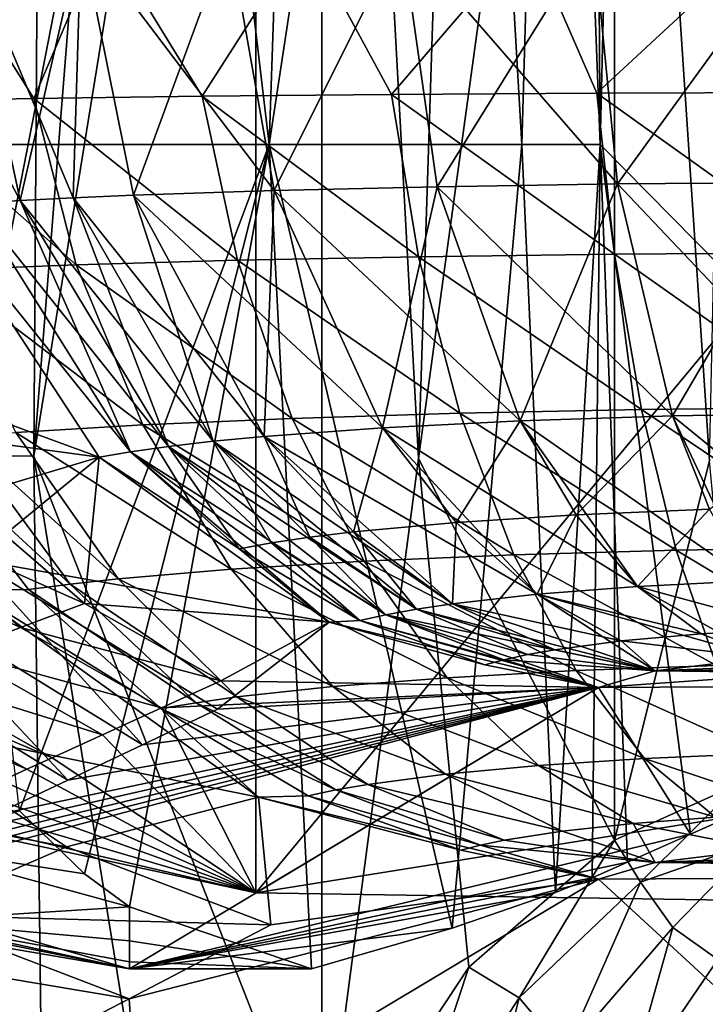
# Model space of a CAD drawing. Extents: x 0 to 68.1, y 0 to 39.1.
# Drawn here: x 32.6 to 36.2, y 14 to 19.1 of the extents above; entities that cross this region are included whole.
import ezdxf

# ---------------------------------------------------------------- set-up
doc = ezdxf.new("R2010")
doc.units = 0
doc.layers.add('PORCELANA', color=60, linetype='CONTINUOUS')

msp = doc.modelspace()

# ---------------------------------------------------------------- linework, layer by layer
at = {"layer": 'PORCELANA'}
for points in [[(32.0037, 16.8508, 23.4663), (32.7464, 28.835, 22.4218), (31.7988, 29.9264, 23.7594), (32.0037, 16.8508, 23.4663)], [(32.0037, 16.8508, 23.4663), (32.6648, 16.8471, 22.5402), (32.7464, 28.835, 22.4218), (32.0037, 16.8508, 23.4663)], [(32.6648, 16.8471, 22.5402), (33.5136, 27.5172, 21.2409), (32.7464, 28.835, 22.4218), (32.6648, 16.8471, 22.5402)], [(34.1619, 26.0713, 20.1297), (33.5136, 27.5172, 21.2409), (32.6648, 16.8471, 22.5402), (34.1619, 26.0713, 20.1297)], [(34.1619, 13.035, 20.1297), (34.1619, 26.0713, 20.1297), (32.6648, 16.8471, 22.5402), (34.1619, 13.035, 20.1297)], [(34.6641, 16.8345, 19.179), (34.9249, 24.9147, 18.6478), (34.1619, 26.0713, 20.1297), (34.6641, 16.8345, 19.179)], [(34.6641, 16.8345, 19.179), (34.1619, 26.0713, 20.1297), (34.1619, 13.035, 20.1297), (34.6641, 16.8345, 19.179)], [(33.1619, 24.5998, 19.8653), (34.1074, 24.9221, 18.0331), (33.8872, 18.4664, 18.4918), (33.1619, 24.5998, 19.8653)], [(33.8872, 18.4664, 18.4918), (34.1074, 24.9221, 18.0331), (34.8385, 24.7116, 16.3226), (33.8872, 18.4664, 18.4918)], [(35.6828, 24.2538, 16.9134), (34.9249, 24.9147, 18.6478), (34.6641, 16.8345, 19.179), (35.6828, 24.2538, 16.9134)], [(33.8872, 18.4664, 18.4918), (34.8385, 24.7116, 16.3226), (35.2001, 18.4664, 15.3361), (33.8872, 18.4664, 18.4918)], [(35.2001, 18.4664, 15.3361), (34.8385, 24.7116, 16.3226), (35.3767, 24.526, 14.814), (35.2001, 18.4664, 15.3361)], [(33.8193, 24.5281, 14.831), (33.8193, 14.5781, 14.831), (42.1866, 24.6583, 15.8888), (33.8193, 24.5281, 14.831)], [(42.1866, 24.6583, 15.8888), (33.8193, 14.5781, 14.831), (42.1866, 14.448, 15.8888), (42.1866, 24.6583, 15.8888)], [(32.9284, 24.4287, 20.2694), (33.1619, 24.5998, 19.8653), (32.1867, 18.4664, 21.4593), (32.9284, 24.4287, 20.2694)], [(32.1867, 18.4664, 21.4593), (33.1619, 24.5998, 19.8653), (33.8872, 18.4664, 18.4918), (32.1867, 18.4664, 21.4593)], [(31.9529, 24.126, 14.5951), (31.9529, 14.9802, 14.5951), (33.8193, 24.5281, 14.831), (31.9529, 24.126, 14.5951)], [(33.8193, 24.5281, 14.831), (31.9529, 14.9802, 14.5951), (33.8193, 14.5781, 14.831), (33.8193, 24.5281, 14.831)], [(35.2001, 18.4664, 15.3361), (35.3767, 24.526, 14.814), (35.6076, 18.4664, 14.0435), (35.2001, 18.4664, 15.3361)], [(35.6076, 18.4664, 14.0435), (35.3767, 24.526, 14.814), (35.5657, 24.4492, 14.1893), (35.6076, 18.4664, 14.0435)], [(35.6076, 18.4664, 14.0435), (35.5657, 24.4492, 14.1893), (35.7498, 24.3683, 13.5319), (35.6076, 18.4664, 14.0435)], [(32.1867, 18.4664, 21.4593), (32.5897, 24.1012, 20.8299), (32.9284, 24.4287, 20.2694), (32.1867, 18.4664, 21.4593)], [(35.7498, 24.3683, 13.5319), (38.209, 15.8288, 4.664), (35.6076, 18.4664, 14.0435), (35.7498, 24.3683, 13.5319)], [(36.0768, 24.2233, 12.3528), (38.209, 15.8288, 4.664), (35.7498, 24.3683, 13.5319), (36.0768, 24.2233, 12.3528)], [(34.6641, 16.8345, 19.179), (35.6828, 14.8524, 16.9134), (35.6828, 24.2538, 16.9134), (34.6641, 16.8345, 19.179)], [(35.6828, 24.2538, 16.9134), (35.6828, 14.8524, 16.9134), (36.1768, 16.8219, 15.5755), (35.6828, 24.2538, 16.9134)], [(35.6828, 24.2538, 16.9134), (36.1768, 16.8219, 15.5755), (36.3341, 23.9599, 15.1075), (35.6828, 24.2538, 16.9134)], [(38.209, 23.2774, 4.664), (38.209, 15.8288, 4.664), (36.0768, 24.2233, 12.3528), (38.209, 23.2774, 4.664)], [(32.593, 18.1751, 4.3942), (32.3568, 18.1599, 4.8537), (31.86, 19.5531, 5.4068), (32.593, 18.1751, 4.3942)], [(31.86, 19.5531, 5.4068), (32.9106, 19.5531, 3.4933), (32.593, 18.1751, 4.3942), (31.86, 19.5531, 5.4068)], [(31.9237, 18.6915, 3.2634), (32.1344, 19.5531, 2.8598), (32.6645, 18.7049, 2.3866), (31.9237, 18.6915, 3.2634)], [(32.6645, 18.7049, 2.3866), (32.1344, 19.5531, 2.8598), (33.0273, 19.5531, 1.9494), (32.6645, 18.7049, 2.3866)], [(32.9106, 19.5531, 3.4933), (32.2977, 19.5531, 4.4019), (32.8692, 18.1895, 3.9583), (32.9106, 19.5531, 3.4933)], [(32.8692, 18.1895, 3.9583), (32.2977, 19.5531, 4.4019), (32.593, 18.1751, 4.3942), (32.8692, 18.1895, 3.9583)], [(32.3568, 18.1599, 4.8537), (32.593, 18.1751, 4.3942), (32.2977, 19.5531, 4.4019), (32.3568, 18.1599, 4.8537)], [(32.593, 18.1751, 4.3942), (32.9106, 19.5531, 3.4933), (32.8692, 18.1895, 3.9583), (32.593, 18.1751, 4.3942)], [(32.6645, 18.7049, 2.3866), (33.0273, 19.5531, 1.9494), (33.539, 18.7162, 1.6448), (32.6645, 18.7049, 2.3866)], [(33.1832, 18.2031, 3.5494), (32.9106, 19.5531, 3.4933), (32.8692, 18.1895, 3.9583), (33.1832, 18.2031, 3.5494)], [(33.1832, 18.2031, 3.5494), (32.8692, 18.1895, 3.9583), (32.9106, 19.5531, 3.4933), (33.1832, 18.2031, 3.5494)], [(33.6783, 19.5531, 2.711), (32.9106, 19.5531, 3.4933), (33.1832, 18.2031, 3.5494), (33.6783, 19.5531, 2.711)], [(33.1832, 18.2031, 3.5494), (32.9106, 19.5531, 3.4933), (33.9139, 18.2272, 2.8252), (33.1832, 18.2031, 3.5494)], [(32.9106, 19.5531, 3.4933), (34.5752, 19.5531, 2.0811), (33.9139, 18.2272, 2.8252), (32.9106, 19.5531, 3.4933)], [(33.539, 18.7162, 1.6448), (33.0273, 19.5531, 1.9494), (34.0756, 19.5531, 1.2127), (33.539, 18.7162, 1.6448)], [(33.1832, 18.2031, 3.5494), (33.9139, 18.2272, 2.8252), (33.6783, 19.5531, 2.711), (33.1832, 18.2031, 3.5494)], [(33.539, 18.7162, 1.6448), (34.0756, 19.5531, 1.2127), (34.5232, 18.7252, 1.0579), (33.539, 18.7162, 1.6448)], [(33.6783, 19.5531, 2.711), (33.9139, 18.2272, 2.8252), (34.5752, 19.5531, 2.0811), (33.6783, 19.5531, 2.711)], [(34.5752, 19.5531, 2.0811), (33.9139, 18.2272, 2.8252), (34.7611, 18.2466, 2.244), (34.5752, 19.5531, 2.0811)], [(33.9139, 18.2272, 2.8252), (34.5752, 19.5531, 2.0811), (34.7611, 18.2466, 2.244), (33.9139, 18.2272, 2.8252)], [(34.5232, 18.7252, 1.0579), (34.0756, 19.5531, 1.2127), (35.2335, 19.5531, 0.6815), (34.5232, 18.7252, 1.0579)], [(34.5232, 18.7252, 1.0579), (35.2335, 19.5531, 0.6815), (35.5902, 18.7316, 0.6414), (34.5232, 18.7252, 1.0579)], [(34.7611, 18.2466, 2.244), (35.5717, 19.5531, 1.6246), (34.5752, 19.5531, 2.0811), (34.7611, 18.2466, 2.244)], [(34.5752, 19.5531, 2.0811), (36.6344, 19.5531, 1.3565), (35.6978, 18.2606, 1.8236), (34.5752, 19.5531, 2.0811)], [(35.6978, 18.2606, 1.8236), (34.7611, 18.2466, 2.244), (34.5752, 19.5531, 2.0811), (35.6978, 18.2606, 1.8236)], [(34.7611, 18.2466, 2.244), (35.6978, 18.2606, 1.8236), (35.5717, 19.5531, 1.6246), (34.7611, 18.2466, 2.244)], [(35.5902, 18.7316, 0.6414), (35.2335, 19.5531, 0.6815), (36.4762, 19.5531, 0.3673), (35.5902, 18.7316, 0.6414)], [(35.6978, 18.2606, 1.8236), (36.6344, 19.5531, 1.3565), (35.5717, 19.5531, 1.6246), (35.6978, 18.2606, 1.8236)], [(35.5902, 18.7316, 0.6414), (36.4762, 19.5531, 0.3673), (36.7109, 18.7352, 0.4064), (35.5902, 18.7316, 0.6414)], [(36.6939, 18.2689, 1.5772), (36.6344, 19.5531, 1.3565), (35.6978, 18.2606, 1.8236), (36.6939, 18.2689, 1.5772)], [(35.6978, 18.2606, 1.8236), (36.6344, 19.5531, 1.3565), (36.6939, 18.2689, 1.5772), (35.6978, 18.2606, 1.8236)], [(34.5232, 18.7252, 1.0579), (34.664, 17.8825, 1.2444), (33.539, 18.7162, 1.6448), (34.5232, 18.7252, 1.0579)], [(35.6823, 17.8955, 0.8502), (34.5232, 18.7252, 1.0579), (35.5902, 18.7316, 0.6414), (35.6823, 17.8955, 0.8502)], [(34.5232, 18.7252, 1.0579), (35.6823, 17.8955, 0.8502), (34.664, 17.8825, 1.2444), (34.5232, 18.7252, 1.0579)], [(36.7109, 18.7352, 0.4064), (36.7509, 17.9029, 0.6279), (35.5902, 18.7316, 0.6414), (36.7109, 18.7352, 0.4064)], [(35.5902, 18.7316, 0.6414), (36.7509, 17.9029, 0.6279), (35.6823, 17.8955, 0.8502), (35.5902, 18.7316, 0.6414)], [(32.8855, 17.841, 2.5034), (31.9237, 18.6915, 3.2634), (32.6645, 18.7049, 2.3866), (32.8855, 17.841, 2.5034)], [(32.8855, 17.841, 2.5034), (32.1735, 17.8137, 3.3355), (31.9237, 18.6915, 3.2634), (32.8855, 17.841, 2.5034)], [(33.7233, 17.8641, 1.8003), (32.6645, 18.7049, 2.3866), (33.539, 18.7162, 1.6448), (33.7233, 17.8641, 1.8003)], [(32.6645, 18.7049, 2.3866), (33.7233, 17.8641, 1.8003), (32.8855, 17.841, 2.5034), (32.6645, 18.7049, 2.3866)], [(33.539, 18.7162, 1.6448), (34.664, 17.8825, 1.2444), (33.7233, 17.8641, 1.8003), (33.539, 18.7162, 1.6448)], [(32.1867, 18.4664, 21.4593), (33.8872, 18.4664, 18.4918), (32.5897, 15.0051, 20.8299), (32.1867, 18.4664, 21.4593)], [(32.5897, 15.0051, 20.8299), (33.8872, 18.4664, 18.4918), (32.9284, 14.6775, 20.2694), (32.5897, 15.0051, 20.8299)], [(32.9284, 14.6775, 20.2694), (33.8872, 18.4664, 18.4918), (33.1619, 14.5065, 19.8653), (32.9284, 14.6775, 20.2694)], [(33.8872, 18.4664, 18.4918), (34.1074, 14.1842, 18.0331), (33.1619, 14.5065, 19.8653), (33.8872, 18.4664, 18.4918)], [(35.2001, 18.4664, 15.3361), (34.8385, 14.3946, 16.3226), (33.8872, 18.4664, 18.4918), (35.2001, 18.4664, 15.3361)], [(33.8872, 18.4664, 18.4918), (34.8385, 14.3946, 16.3226), (34.1074, 14.1842, 18.0331), (33.8872, 18.4664, 18.4918)], [(35.2001, 18.4664, 15.3361), (35.3767, 14.5802, 14.814), (34.8385, 14.3946, 16.3226), (35.2001, 18.4664, 15.3361)], [(35.6076, 18.4664, 14.0435), (35.3767, 14.5802, 14.814), (35.2001, 18.4664, 15.3361), (35.6076, 18.4664, 14.0435)], [(35.6076, 18.4664, 14.0435), (35.5657, 14.6571, 14.1893), (35.3767, 14.5802, 14.814), (35.6076, 18.4664, 14.0435)], [(35.7498, 14.7379, 13.5319), (35.5657, 14.6571, 14.1893), (35.6076, 18.4664, 14.0435), (35.7498, 14.7379, 13.5319)], [(35.6076, 18.4664, 14.0435), (38.209, 15.8288, 4.664), (36.0768, 14.883, 12.3528), (35.6076, 18.4664, 14.0435)], [(35.6076, 18.4664, 14.0435), (36.0768, 14.883, 12.3528), (35.7498, 14.7379, 13.5319), (35.6076, 18.4664, 14.0435)], [(35.192, 17.0295, 2.845), (35.6978, 18.2606, 1.8236), (34.7611, 18.2466, 2.244), (35.192, 17.0295, 2.845)], [(35.6978, 18.2606, 1.8236), (35.984, 17.0555, 2.4886), (34.7611, 18.2466, 2.244), (35.6978, 18.2606, 1.8236)], [(35.192, 17.0295, 2.845), (35.984, 17.0555, 2.4886), (35.6978, 18.2606, 1.8236), (35.192, 17.0295, 2.845)], [(36.6939, 18.2689, 1.5772), (35.6978, 18.2606, 1.8236), (35.984, 17.0555, 2.4886), (36.6939, 18.2689, 1.5772)], [(36.6939, 18.2689, 1.5772), (36.8273, 17.0708, 2.2793), (35.6978, 18.2606, 1.8236), (36.6939, 18.2689, 1.5772)], [(36.8273, 17.0708, 2.2793), (35.984, 17.0555, 2.4886), (35.6978, 18.2606, 1.8236), (36.8273, 17.0708, 2.2793)], [(36.8273, 17.0708, 2.2793), (36.6939, 18.2689, 1.5772), (35.984, 17.0555, 2.4886), (36.8273, 17.0708, 2.2793)], [(33.1832, 18.2031, 3.5494), (33.8615, 16.9493, 3.9488), (33.9139, 18.2272, 2.8252), (33.1832, 18.2031, 3.5494)], [(34.4769, 16.9936, 3.3371), (33.1832, 18.2031, 3.5494), (33.9139, 18.2272, 2.8252), (34.4769, 16.9936, 3.3371)], [(34.4769, 16.9936, 3.3371), (33.9139, 18.2272, 2.8252), (33.8615, 16.9493, 3.9488), (34.4769, 16.9936, 3.3371)], [(34.7611, 18.2466, 2.244), (33.9139, 18.2272, 2.8252), (34.4769, 16.9936, 3.3371), (34.7611, 18.2466, 2.244)], [(33.9139, 18.2272, 2.8252), (34.7611, 18.2466, 2.244), (35.192, 17.0295, 2.845), (33.9139, 18.2272, 2.8252)], [(34.4769, 16.9936, 3.3371), (33.9139, 18.2272, 2.8252), (35.192, 17.0295, 2.845), (34.4769, 16.9936, 3.3371)], [(34.7611, 18.2466, 2.244), (34.4769, 16.9936, 3.3371), (35.192, 17.0295, 2.845), (34.7611, 18.2466, 2.244)], [(35.192, 17.0295, 2.845), (34.7611, 18.2466, 2.244), (35.984, 17.0555, 2.4886), (35.192, 17.0295, 2.845)], [(32.3568, 18.1599, 4.8537), (32.1847, 18.091, 5.3343), (33.1672, 16.8699, 5.0479), (32.3568, 18.1599, 4.8537)], [(32.3568, 18.1599, 4.8537), (33.1672, 16.8699, 5.0479), (32.1847, 18.091, 5.3343), (32.3568, 18.1599, 4.8537)], [(33.1672, 16.8699, 5.0479), (32.593, 18.1751, 4.3942), (32.3568, 18.1599, 4.8537), (33.1672, 16.8699, 5.0479)], [(32.593, 18.1751, 4.3942), (33.3654, 16.8978, 4.6609), (32.3568, 18.1599, 4.8537), (32.593, 18.1751, 4.3942)], [(33.3654, 16.8978, 4.6609), (33.1672, 16.8699, 5.0479), (32.3568, 18.1599, 4.8537), (33.3654, 16.8978, 4.6609)], [(32.8692, 18.1895, 3.9583), (32.593, 18.1751, 4.3942), (33.3654, 16.8978, 4.6609), (32.8692, 18.1895, 3.9583)], [(32.593, 18.1751, 4.3942), (32.8692, 18.1895, 3.9583), (33.5975, 16.9243, 4.2937), (32.593, 18.1751, 4.3942)], [(33.1672, 16.8699, 5.0479), (33.3654, 16.8978, 4.6609), (32.593, 18.1751, 4.3942), (33.1672, 16.8699, 5.0479)], [(33.5975, 16.9243, 4.2937), (33.3654, 16.8978, 4.6609), (32.593, 18.1751, 4.3942), (33.5975, 16.9243, 4.2937)], [(33.1832, 18.2031, 3.5494), (32.8692, 18.1895, 3.9583), (33.5975, 16.9243, 4.2937), (33.1832, 18.2031, 3.5494)], [(33.8615, 16.9493, 3.9488), (32.8692, 18.1895, 3.9583), (33.1832, 18.2031, 3.5494), (33.8615, 16.9493, 3.9488)], [(33.5975, 16.9243, 4.2937), (32.8692, 18.1895, 3.9583), (33.3654, 16.8978, 4.6609), (33.5975, 16.9243, 4.2937)], [(33.5975, 16.9243, 4.2937), (32.8692, 18.1895, 3.9583), (33.8615, 16.9493, 3.9488), (33.5975, 16.9243, 4.2937)], [(33.5975, 16.9243, 4.2937), (33.8615, 16.9493, 3.9488), (33.1832, 18.2031, 3.5494), (33.5975, 16.9243, 4.2937)], [(33.8615, 16.9493, 3.9488), (33.1832, 18.2031, 3.5494), (34.4769, 16.9936, 3.3371), (33.8615, 16.9493, 3.9488)], [(32.1847, 18.091, 5.3343), (31.7096, 17.0164, 8.5112), (33.0044, 16.8408, 5.4517), (32.1847, 18.091, 5.3343)], [(33.0044, 16.8408, 5.4517), (31.7688, 17.2939, 7.786), (32.1847, 18.091, 5.3343), (33.0044, 16.8408, 5.4517)], [(33.1672, 16.8699, 5.0479), (32.1847, 18.091, 5.3343), (33.0044, 16.8408, 5.4517), (33.1672, 16.8699, 5.0479)], [(32.1847, 18.091, 5.3343), (33.1672, 16.8699, 5.0479), (33.0044, 16.8408, 5.4517), (32.1847, 18.091, 5.3343)], [(35.6823, 17.8955, 0.8502), (36.7509, 17.9029, 0.6279), (36.8114, 17.1001, 1.014), (35.6823, 17.8955, 0.8502)], [(32.8855, 17.841, 2.5034), (33.7233, 17.8641, 1.8003), (34.008, 17.0432, 2.0969), (32.8855, 17.841, 2.5034)], [(33.7233, 17.8641, 1.8003), (34.664, 17.8825, 1.2444), (34.879, 17.0701, 1.5835), (33.7233, 17.8641, 1.8003)], [(33.7233, 17.8641, 1.8003), (34.879, 17.0701, 1.5835), (34.008, 17.0432, 2.0969), (33.7233, 17.8641, 1.8003)], [(34.664, 17.8825, 1.2444), (35.6823, 17.8955, 0.8502), (35.8219, 17.0893, 1.2194), (34.664, 17.8825, 1.2444)], [(34.664, 17.8825, 1.2444), (35.8219, 17.0893, 1.2194), (34.879, 17.0701, 1.5835), (34.664, 17.8825, 1.2444)], [(35.6823, 17.8955, 0.8502), (36.8114, 17.1001, 1.014), (35.8219, 17.0893, 1.2194), (35.6823, 17.8955, 0.8502)], [(33.232, 17.0093, 2.7461), (32.1735, 17.8137, 3.3355), (32.8855, 17.841, 2.5034), (33.232, 17.0093, 2.7461)], [(33.232, 17.0093, 2.7461), (32.572, 16.9694, 3.5144), (32.1735, 17.8137, 3.3355), (33.232, 17.0093, 2.7461)], [(32.8855, 17.841, 2.5034), (34.008, 17.0432, 2.0969), (33.232, 17.0093, 2.7461), (32.8855, 17.841, 2.5034)], [(33.0044, 16.8408, 5.4517), (32.2924, 16.629, 7.8775), (31.7688, 17.2939, 7.786), (33.0044, 16.8408, 5.4517)], [(34.879, 17.0701, 1.5835), (35.8219, 17.0893, 1.2194), (36.0034, 16.3582, 1.7354), (34.879, 17.0701, 1.5835)], [(35.8219, 17.0893, 1.2194), (36.8114, 17.1001, 1.014), (36.8898, 16.3716, 1.5505), (35.8219, 17.0893, 1.2194)], [(35.8219, 17.0893, 1.2194), (36.8898, 16.3716, 1.5505), (36.0034, 16.3582, 1.7354), (35.8219, 17.0893, 1.2194)], [(33.232, 17.0093, 2.7461), (34.008, 17.0432, 2.0969), (34.3815, 16.301, 2.524), (33.232, 17.0093, 2.7461)], [(34.008, 17.0432, 2.0969), (34.879, 17.0701, 1.5835), (35.1597, 16.3344, 2.0629), (34.008, 17.0432, 2.0969)], [(34.008, 17.0432, 2.0969), (35.1597, 16.3344, 2.0629), (34.3815, 16.301, 2.524), (34.008, 17.0432, 2.0969)], [(34.879, 17.0701, 1.5835), (36.0034, 16.3582, 1.7354), (35.1597, 16.3344, 2.0629), (34.879, 17.0701, 1.5835)], [(35.4824, 16.5422, 3.2913), (35.984, 17.0555, 2.4886), (35.192, 17.0295, 2.845), (35.4824, 16.5422, 3.2913)], [(35.192, 17.0295, 2.845), (35.984, 17.0555, 2.4886), (36.3869, 16.1999, 3.5287), (35.192, 17.0295, 2.845)], [(36.1759, 16.5713, 2.9745), (35.984, 17.0555, 2.4886), (35.4824, 16.5422, 3.2913), (36.1759, 16.5713, 2.9745)], [(36.8273, 17.0708, 2.2793), (35.984, 17.0555, 2.4886), (36.1759, 16.5713, 2.9745), (36.8273, 17.0708, 2.2793)], [(36.8273, 17.0708, 2.2793), (37.0146, 16.2174, 3.3668), (35.984, 17.0555, 2.4886), (36.8273, 17.0708, 2.2793)], [(36.3869, 16.1999, 3.5287), (35.984, 17.0555, 2.4886), (37.0146, 16.2174, 3.3668), (36.3869, 16.1999, 3.5287)], [(33.0044, 16.8408, 5.4517), (31.7096, 17.0164, 8.5112), (32.354, 16.3099, 8.6375), (33.0044, 16.8408, 5.4517)], [(33.6896, 16.259, 3.1063), (32.572, 16.9694, 3.5144), (33.232, 17.0093, 2.7461), (33.6896, 16.259, 3.1063)], [(33.232, 17.0093, 2.7461), (34.3815, 16.301, 2.524), (33.6896, 16.259, 3.1063), (33.232, 17.0093, 2.7461)], [(34.3261, 16.4529, 4.2671), (34.4769, 16.9936, 3.3371), (33.8615, 16.9493, 3.9488), (34.3261, 16.4529, 4.2671)], [(34.4769, 16.9936, 3.3371), (35.2808, 16.1299, 4.1786), (33.8615, 16.9493, 3.9488), (34.4769, 16.9936, 3.3371)], [(34.8591, 16.5022, 3.7272), (34.4769, 16.9936, 3.3371), (34.3261, 16.4529, 4.2671), (34.8591, 16.5022, 3.7272)], [(35.192, 17.0295, 2.845), (34.4769, 16.9936, 3.3371), (34.8591, 16.5022, 3.7272), (35.192, 17.0295, 2.845)], [(35.192, 17.0295, 2.845), (35.8022, 16.1703, 3.803), (34.4769, 16.9936, 3.3371), (35.192, 17.0295, 2.845)], [(34.4769, 16.9936, 3.3371), (35.8022, 16.1703, 3.803), (35.2808, 16.1299, 4.1786), (34.4769, 16.9936, 3.3371)], [(35.192, 17.0295, 2.845), (34.8591, 16.5022, 3.7272), (35.4824, 16.5422, 3.2913), (35.192, 17.0295, 2.845)], [(35.192, 17.0295, 2.845), (36.3869, 16.1999, 3.5287), (35.8022, 16.1703, 3.803), (35.192, 17.0295, 2.845)], [(32.8535, 16.1824, 4.172), (32.046, 16.9244, 4.3819), (32.2912, 16.9474, 3.9371), (32.8535, 16.1824, 4.172)], [(33.1027, 16.2095, 3.7941), (32.2912, 16.9474, 3.9371), (32.572, 16.9694, 3.5144), (33.1027, 16.2095, 3.7941)], [(33.1027, 16.2095, 3.7941), (32.8535, 16.1824, 4.172), (32.2912, 16.9474, 3.9371), (33.1027, 16.2095, 3.7941)], [(33.6896, 16.259, 3.1063), (33.1027, 16.2095, 3.7941), (32.572, 16.9694, 3.5144), (33.6896, 16.259, 3.1063)], [(33.5975, 16.9243, 4.2937), (34.0989, 16.4252, 4.5705), (33.8615, 16.9493, 3.9488), (33.5975, 16.9243, 4.2937)], [(33.5975, 16.9243, 4.2937), (33.8615, 16.9493, 3.9488), (34.84, 16.0803, 4.6409), (33.5975, 16.9243, 4.2937)], [(34.3261, 16.4529, 4.2671), (33.8615, 16.9493, 3.9488), (34.0989, 16.4252, 4.5705), (34.3261, 16.4529, 4.2671)], [(34.84, 16.0803, 4.6409), (33.8615, 16.9493, 3.9488), (35.2808, 16.1299, 4.1786), (34.84, 16.0803, 4.6409)], [(32.046, 16.9244, 4.3819), (32.6363, 16.1539, 4.5694), (32.338, 16.1488, 5.1675), (32.046, 16.9244, 4.3819)], [(32.8535, 16.1824, 4.172), (32.6363, 16.1539, 4.5694), (32.046, 16.9244, 4.3819), (32.8535, 16.1824, 4.172)], [(33.7316, 16.3651, 5.2317), (33.3654, 16.8978, 4.6609), (33.1672, 16.8699, 5.0479), (33.7316, 16.3651, 5.2317)], [(33.3654, 16.8978, 4.6609), (34.4935, 16.0233, 5.1728), (33.1672, 16.8699, 5.0479), (33.3654, 16.8978, 4.6609)], [(33.5975, 16.9243, 4.2937), (33.3654, 16.8978, 4.6609), (33.9002, 16.3959, 4.8929), (33.5975, 16.9243, 4.2937)], [(33.5975, 16.9243, 4.2937), (34.6543, 16.0525, 4.8993), (33.3654, 16.8978, 4.6609), (33.5975, 16.9243, 4.2937)], [(33.9002, 16.3959, 4.8929), (33.3654, 16.8978, 4.6609), (33.7316, 16.3651, 5.2317), (33.9002, 16.3959, 4.8929)], [(34.6543, 16.0525, 4.8993), (34.4935, 16.0233, 5.1728), (33.3654, 16.8978, 4.6609), (34.6543, 16.0525, 4.8993)], [(33.9002, 16.3959, 4.8929), (34.0989, 16.4252, 4.5705), (33.5975, 16.9243, 4.2937), (33.9002, 16.3959, 4.8929)], [(34.84, 16.0803, 4.6409), (34.6543, 16.0525, 4.8993), (33.5975, 16.9243, 4.2937), (34.84, 16.0803, 4.6409)], [(32.7464, 10.2713, 22.4218), (32.0037, 16.8508, 23.4663), (31.7988, 9.1798, 23.7594), (32.7464, 10.2713, 22.4218)], [(32.7464, 10.2713, 22.4218), (32.6648, 16.8471, 22.5402), (32.0037, 16.8508, 23.4663), (32.7464, 10.2713, 22.4218)], [(32.9284, 16.0816, 8.0205), (32.2924, 16.629, 7.8775), (33.0044, 16.8408, 5.4517), (32.9284, 16.0816, 8.0205)], [(33.0044, 16.8408, 5.4517), (32.354, 16.3099, 8.6375), (34.2002, 15.9839, 5.7419), (33.0044, 16.8408, 5.4517)], [(34.1619, 13.035, 20.1297), (32.6648, 16.8471, 22.5402), (33.5136, 11.589, 21.2409), (34.1619, 13.035, 20.1297)], [(33.5136, 11.589, 21.2409), (32.6648, 16.8471, 22.5402), (32.7464, 10.2713, 22.4218), (33.5136, 11.589, 21.2409)], [(34.2002, 15.9839, 5.7419), (32.9284, 16.0816, 8.0205), (33.0044, 16.8408, 5.4517), (34.2002, 15.9839, 5.7419)], [(33.1672, 16.8699, 5.0479), (33.0044, 16.8408, 5.4517), (33.7316, 16.3651, 5.2317), (33.1672, 16.8699, 5.0479)], [(33.1672, 16.8699, 5.0479), (34.2002, 15.9839, 5.7419), (33.0044, 16.8408, 5.4517), (33.1672, 16.8699, 5.0479)], [(33.0044, 16.8408, 5.4517), (34.2002, 15.9839, 5.7419), (33.7316, 16.3651, 5.2317), (33.0044, 16.8408, 5.4517)], [(34.4935, 16.0233, 5.1728), (34.3588, 15.9926, 5.4591), (33.1672, 16.8699, 5.0479), (34.4935, 16.0233, 5.1728)], [(33.1672, 16.8699, 5.0479), (34.3588, 15.9926, 5.4591), (34.2002, 15.9839, 5.7419), (33.1672, 16.8699, 5.0479)], [(34.1619, 13.035, 20.1297), (34.9249, 14.1916, 18.6478), (34.6641, 16.8345, 19.179), (34.1619, 13.035, 20.1297)], [(34.6641, 16.8345, 19.179), (34.9249, 14.1916, 18.6478), (35.6828, 14.8524, 16.9134), (34.6641, 16.8345, 19.179)], [(36.1768, 16.8219, 15.5755), (35.6828, 14.8524, 16.9134), (36.3341, 15.1463, 15.1075), (36.1768, 16.8219, 15.5755)], [(32.9284, 16.0816, 8.0205), (31.9363, 16.5231, 9.0903), (32.2924, 16.629, 7.8775), (32.9284, 16.0816, 8.0205)], [(32.5954, 15.9559, 9.2386), (31.5803, 16.4172, 10.3032), (31.9363, 16.5231, 9.0903), (32.5954, 15.9559, 9.2386)], [(32.5954, 15.9559, 9.2386), (31.9363, 16.5231, 9.0903), (32.9284, 16.0816, 8.0205), (32.5954, 15.9559, 9.2386)], [(34.8591, 16.5022, 3.7272), (35.2808, 16.1299, 4.1786), (35.4824, 16.5422, 3.2913), (34.8591, 16.5022, 3.7272)], [(35.4824, 16.5422, 3.2913), (35.2808, 16.1299, 4.1786), (35.8022, 16.1703, 3.803), (35.4824, 16.5422, 3.2913)], [(35.4824, 16.5422, 3.2913), (35.8022, 16.1703, 3.803), (36.1759, 16.5713, 2.9745), (35.4824, 16.5422, 3.2913)], [(36.1759, 16.5713, 2.9745), (35.8022, 16.1703, 3.803), (36.3869, 16.1999, 3.5287), (36.1759, 16.5713, 2.9745)], [(34.3261, 16.4529, 4.2671), (34.84, 16.0803, 4.6409), (34.8591, 16.5022, 3.7272), (34.3261, 16.4529, 4.2671)], [(34.8591, 16.5022, 3.7272), (34.84, 16.0803, 4.6409), (35.2808, 16.1299, 4.1786), (34.8591, 16.5022, 3.7272)], [(33.9002, 16.3959, 4.8929), (34.4935, 16.0233, 5.1728), (34.0989, 16.4252, 4.5705), (33.9002, 16.3959, 4.8929)], [(34.0989, 16.4252, 4.5705), (34.6543, 16.0525, 4.8993), (34.3261, 16.4529, 4.2671), (34.0989, 16.4252, 4.5705)], [(34.0989, 16.4252, 4.5705), (34.4935, 16.0233, 5.1728), (34.6543, 16.0525, 4.8993), (34.0989, 16.4252, 4.5705)], [(34.3261, 16.4529, 4.2671), (34.6543, 16.0525, 4.8993), (34.84, 16.0803, 4.6409), (34.3261, 16.4529, 4.2671)], [(32.2624, 15.8301, 10.4567), (31.5803, 16.4172, 10.3032), (32.5954, 15.9559, 9.2386), (32.2624, 15.8301, 10.4567)], [(33.7316, 16.3651, 5.2317), (34.3588, 15.9926, 5.4591), (33.9002, 16.3959, 4.8929), (33.7316, 16.3651, 5.2317)], [(33.9002, 16.3959, 4.8929), (34.3588, 15.9926, 5.4591), (34.4935, 16.0233, 5.1728), (33.9002, 16.3959, 4.8929)], [(36.0034, 16.3582, 1.7354), (36.8898, 16.3716, 1.5505), (36.9797, 15.7738, 2.1919), (36.0034, 16.3582, 1.7354)], [(33.7316, 16.3651, 5.2317), (34.2002, 15.9839, 5.7419), (34.3588, 15.9926, 5.4591), (33.7316, 16.3651, 5.2317)], [(34.3815, 16.301, 2.524), (35.1597, 16.3344, 2.0629), (35.4824, 15.7328, 2.6412), (34.3815, 16.301, 2.524)], [(35.1597, 16.3344, 2.0629), (36.0034, 16.3582, 1.7354), (36.2118, 15.759, 2.3542), (35.1597, 16.3344, 2.0629)], [(35.1597, 16.3344, 2.0629), (36.2118, 15.759, 2.3542), (35.4824, 15.7328, 2.6412), (35.1597, 16.3344, 2.0629)], [(36.0034, 16.3582, 1.7354), (36.9797, 15.7738, 2.1919), (36.2118, 15.759, 2.3542), (36.0034, 16.3582, 1.7354)], [(32.354, 16.3099, 8.6375), (31.907, 16.1615, 10.2045), (33.23, 15.3477, 10.5421), (32.354, 16.3099, 8.6375)], [(32.354, 16.3099, 8.6375), (33.23, 15.3477, 10.5421), (33.619, 15.5317, 8.9603), (32.354, 16.3099, 8.6375)], [(34.2002, 15.9839, 5.7419), (32.354, 16.3099, 8.6375), (33.619, 15.5317, 8.9603), (34.2002, 15.9839, 5.7419)], [(33.6896, 16.259, 3.1063), (34.3815, 16.301, 2.524), (34.812, 15.6961, 3.0444), (33.6896, 16.259, 3.1063)], [(34.3815, 16.301, 2.524), (35.4824, 15.7328, 2.6412), (34.812, 15.6961, 3.0444), (34.3815, 16.301, 2.524)], [(34.2189, 15.65, 3.552), (33.1027, 16.2095, 3.7941), (33.6896, 16.259, 3.1063), (34.2189, 15.65, 3.552)], [(33.6896, 16.259, 3.1063), (34.812, 15.6961, 3.0444), (34.2189, 15.65, 3.552), (33.6896, 16.259, 3.1063)], [(33.5082, 15.5662, 4.4766), (32.6363, 16.1539, 4.5694), (32.8535, 16.1824, 4.172), (33.5082, 15.5662, 4.4766)], [(33.719, 15.5958, 4.1493), (32.8535, 16.1824, 4.172), (33.1027, 16.2095, 3.7941), (33.719, 15.5958, 4.1493)], [(33.719, 15.5958, 4.1493), (33.5082, 15.5662, 4.4766), (32.8535, 16.1824, 4.172), (33.719, 15.5958, 4.1493)], [(34.2189, 15.65, 3.552), (33.719, 15.5958, 4.1493), (33.1027, 16.2095, 3.7941), (34.2189, 15.65, 3.552)], [(36.4572, 15.7999, 4.8993), (35.8022, 16.1703, 3.803), (35.2808, 16.1299, 4.1786), (36.4572, 15.7999, 4.8993)], [(35.8022, 16.1703, 3.803), (36.1329, 15.924, 4.3491), (35.2808, 16.1299, 4.1786), (35.8022, 16.1703, 3.803)], [(36.3869, 16.1999, 3.5287), (35.8022, 16.1703, 3.803), (36.4572, 15.7999, 4.8993), (36.3869, 16.1999, 3.5287)], [(36.3869, 16.1999, 3.5287), (36.6051, 15.9514, 4.1182), (35.8022, 16.1703, 3.803), (36.3869, 16.1999, 3.5287)], [(35.8022, 16.1703, 3.803), (36.6051, 15.9514, 4.1182), (36.1329, 15.924, 4.3491), (35.8022, 16.1703, 3.803)], [(32.8409, 15.1637, 12.1239), (31.907, 16.1615, 10.2045), (31.4601, 16.0131, 11.7715), (32.8409, 15.1637, 12.1239)], [(32.338, 16.1488, 5.1675), (33.8323, 15.0762, 5.5301), (31.8408, 15.4787, 8.3927), (32.338, 16.1488, 5.1675)], [(32.8409, 15.1637, 12.1239), (33.23, 15.3477, 10.5421), (31.907, 16.1615, 10.2045), (32.8409, 15.1637, 12.1239)], [(32.338, 16.1488, 5.1675), (32.6363, 16.1539, 4.5694), (33.3254, 15.5352, 4.8199), (32.338, 16.1488, 5.1675)], [(32.338, 16.1488, 5.1675), (33.3254, 15.5352, 4.8199), (33.8323, 15.0762, 5.5301), (32.338, 16.1488, 5.1675)], [(33.5082, 15.5662, 4.4766), (33.3254, 15.5352, 4.8199), (32.6363, 16.1539, 4.5694), (33.5082, 15.5662, 4.4766)], [(35.2808, 16.1299, 4.1786), (34.84, 16.0803, 4.6409), (35.8935, 15.7311, 5.4585), (35.2808, 16.1299, 4.1786)], [(34.84, 16.0803, 4.6409), (35.2808, 16.1299, 4.1786), (35.7171, 15.8867, 4.6631), (34.84, 16.0803, 4.6409)], [(36.4572, 15.7999, 4.8993), (35.2808, 16.1299, 4.1786), (35.8935, 15.7311, 5.4585), (36.4572, 15.7999, 4.8993)], [(35.7171, 15.8867, 4.6631), (35.2808, 16.1299, 4.1786), (36.1329, 15.924, 4.3491), (35.7171, 15.8867, 4.6631)], [(33.6363, 15.6804, 8.2054), (32.5954, 15.9559, 9.2386), (32.9284, 16.0816, 8.0205), (33.6363, 15.6804, 8.2054)], [(34.2002, 15.9839, 5.7419), (33.6363, 15.6804, 8.2054), (32.9284, 16.0816, 8.0205), (34.2002, 15.9839, 5.7419)], [(35.8935, 15.7311, 5.4585), (34.84, 16.0803, 4.6409), (34.6543, 16.0525, 4.8993), (35.8935, 15.7311, 5.4585)], [(35.3721, 15.8412, 5.0461), (34.6543, 16.0525, 4.8993), (34.84, 16.0803, 4.6409), (35.3721, 15.8412, 5.0461)], [(34.84, 16.0803, 4.6409), (35.7171, 15.8867, 4.6631), (35.3721, 15.8412, 5.0461), (34.84, 16.0803, 4.6409)], [(32.4519, 14.9797, 13.7056), (32.8409, 15.1637, 12.1239), (31.4601, 16.0131, 11.7715), (32.4519, 14.9797, 13.7056)], [(34.3588, 15.9926, 5.4591), (35.5988, 15.6445, 6.1629), (34.4935, 16.0233, 5.1728), (34.3588, 15.9926, 5.4591)], [(34.4935, 16.0233, 5.1728), (35.1082, 15.7896, 5.4818), (34.3588, 15.9926, 5.4591), (34.4935, 16.0233, 5.1728)], [(35.8935, 15.7311, 5.4585), (34.6543, 16.0525, 4.8993), (34.4935, 16.0233, 5.1728), (35.8935, 15.7311, 5.4585)], [(34.6543, 16.0525, 4.8993), (35.2295, 15.8161, 5.2584), (34.4935, 16.0233, 5.1728), (34.6543, 16.0525, 4.8993)], [(34.4935, 16.0233, 5.1728), (35.5988, 15.6445, 6.1629), (35.8935, 15.7311, 5.4585), (34.4935, 16.0233, 5.1728)], [(35.2295, 15.8161, 5.2584), (35.1082, 15.7896, 5.4818), (34.4935, 16.0233, 5.1728), (35.2295, 15.8161, 5.2584)], [(35.3721, 15.8412, 5.0461), (35.2295, 15.8161, 5.2584), (34.6543, 16.0525, 4.8993), (35.3721, 15.8412, 5.0461)], [(34.2002, 15.9839, 5.7419), (33.619, 15.5317, 8.9603), (35.5988, 15.6445, 6.1629), (34.2002, 15.9839, 5.7419)], [(35.5988, 15.6445, 6.1629), (33.6363, 15.6804, 8.2054), (34.2002, 15.9839, 5.7419), (35.5988, 15.6445, 6.1629)], [(34.2002, 15.9839, 5.7419), (35.5988, 15.6445, 6.1629), (34.3588, 15.9926, 5.4591), (34.2002, 15.9839, 5.7419)], [(34.3588, 15.9926, 5.4591), (35.009, 15.7621, 5.7141), (34.2002, 15.9839, 5.7419), (34.3588, 15.9926, 5.4591)], [(35.009, 15.7621, 5.7141), (35.5988, 15.6445, 6.1629), (34.2002, 15.9839, 5.7419), (35.009, 15.7621, 5.7141)], [(35.1082, 15.7896, 5.4818), (35.009, 15.7621, 5.7141), (34.3588, 15.9926, 5.4591), (35.1082, 15.7896, 5.4818)], [(33.329, 15.5401, 9.4302), (32.2624, 15.8301, 10.4567), (32.5954, 15.9559, 9.2386), (33.329, 15.5401, 9.4302)], [(33.329, 15.5401, 9.4302), (32.5954, 15.9559, 9.2386), (33.6363, 15.6804, 8.2054), (33.329, 15.5401, 9.4302)], [(35.7171, 15.8867, 4.6631), (36.1329, 15.924, 4.3491), (36.4572, 15.7999, 4.8993), (35.7171, 15.8867, 4.6631)], [(36.4572, 15.7999, 4.8993), (36.1329, 15.924, 4.3491), (36.6051, 15.9514, 4.1182), (36.4572, 15.7999, 4.8993)], [(35.3721, 15.8412, 5.0461), (35.7171, 15.8867, 4.6631), (35.8935, 15.7311, 5.4585), (35.3721, 15.8412, 5.0461)], [(35.7171, 15.8867, 4.6631), (36.4572, 15.7999, 4.8993), (35.8935, 15.7311, 5.4585), (35.7171, 15.8867, 4.6631)], [(33.0217, 15.3999, 10.6549), (31.9789, 15.7231, 11.4939), (32.2624, 15.8301, 10.4567), (33.0217, 15.3999, 10.6549)], [(33.0217, 15.3999, 10.6549), (32.2624, 15.8301, 10.4567), (33.329, 15.5401, 9.4302), (33.0217, 15.3999, 10.6549)], [(35.2295, 15.8161, 5.2584), (35.8935, 15.7311, 5.4585), (35.1082, 15.7896, 5.4818), (35.2295, 15.8161, 5.2584)], [(35.3721, 15.8412, 5.0461), (35.8935, 15.7311, 5.4585), (35.2295, 15.8161, 5.2584), (35.3721, 15.8412, 5.0461)], [(35.5988, 15.6445, 6.1629), (36.0768, 14.883, 12.3528), (38.209, 15.8288, 4.664), (35.5988, 15.6445, 6.1629)], [(35.5988, 15.6445, 6.1629), (38.209, 15.8288, 4.664), (35.8935, 15.7311, 5.4585), (35.5988, 15.6445, 6.1629)], [(35.8935, 15.7311, 5.4585), (38.209, 15.8288, 4.664), (36.4572, 15.7999, 4.8993), (35.8935, 15.7311, 5.4585)], [(35.1082, 15.7896, 5.4818), (35.5988, 15.6445, 6.1629), (35.009, 15.7621, 5.7141), (35.1082, 15.7896, 5.4818)], [(35.8935, 15.7311, 5.4585), (35.5988, 15.6445, 6.1629), (35.1082, 15.7896, 5.4818), (35.8935, 15.7311, 5.4585)], [(35.4824, 15.7328, 2.6412), (36.2118, 15.759, 2.3542), (36.4412, 15.3029, 3.0577), (35.4824, 15.7328, 2.6412)], [(36.4572, 15.7999, 4.8993), (39.8559, 15.7804, 5.058), (35.8935, 15.7311, 5.4585), (36.4572, 15.7999, 4.8993)], [(40.4047, 15.7402, 5.3843), (35.8935, 15.7311, 5.4585), (39.8559, 15.7804, 5.058), (40.4047, 15.7402, 5.3843)], [(32.76, 15.2804, 11.6978), (31.8371, 15.6695, 12.0125), (31.9789, 15.7231, 11.4939), (32.76, 15.2804, 11.6978)], [(32.76, 15.2804, 11.6978), (31.9789, 15.7231, 11.4939), (33.0217, 15.3999, 10.6549), (32.76, 15.2804, 11.6978)], [(34.812, 15.6961, 3.0444), (35.4824, 15.7328, 2.6412), (35.838, 15.2769, 3.3012), (34.812, 15.6961, 3.0444)], [(35.4824, 15.7328, 2.6412), (36.4412, 15.3029, 3.0577), (35.838, 15.2769, 3.3012), (35.4824, 15.7328, 2.6412)], [(40.6644, 15.6728, 5.9326), (35.5988, 15.6445, 6.1629), (35.8935, 15.7311, 5.4585), (40.6644, 15.6728, 5.9326)], [(40.5767, 15.7083, 5.6439), (35.8935, 15.7311, 5.4585), (40.4047, 15.7402, 5.3843), (40.5767, 15.7083, 5.6439)], [(40.6644, 15.6728, 5.9326), (35.8935, 15.7311, 5.4585), (40.5767, 15.7083, 5.6439), (40.6644, 15.6728, 5.9326)], [(31.6954, 15.616, 12.5311), (31.8371, 15.6695, 12.0125), (32.6291, 15.2207, 12.2193), (31.6954, 15.616, 12.5311)], [(32.76, 15.2804, 11.6978), (32.6291, 15.2207, 12.2193), (31.8371, 15.6695, 12.0125), (32.76, 15.2804, 11.6978)], [(35.5988, 15.6445, 6.1629), (33.329, 15.5401, 9.4302), (33.6363, 15.6804, 8.2054), (35.5988, 15.6445, 6.1629)], [(33.8193, 14.5781, 14.831), (40.6644, 15.6728, 5.9326), (42.1866, 14.448, 15.8888), (33.8193, 14.5781, 14.831)], [(33.8193, 14.5781, 14.831), (35.5988, 15.6445, 6.1629), (40.6644, 15.6728, 5.9326), (33.8193, 14.5781, 14.831)], [(34.2189, 15.65, 3.552), (34.812, 15.6961, 3.0444), (35.287, 15.2405, 3.6419), (34.2189, 15.65, 3.552)], [(34.812, 15.6961, 3.0444), (35.838, 15.2769, 3.3012), (35.287, 15.2405, 3.6419), (34.812, 15.6961, 3.0444)], [(33.1619, 14.1842, 18.0331), (35.5988, 15.6445, 6.1629), (31.6738, 14.6117, 16.8692), (33.1619, 14.1842, 18.0331)], [(31.6738, 14.6117, 16.8692), (35.5988, 15.6445, 6.1629), (31.8683, 14.7037, 16.0783), (31.6738, 14.6117, 16.8692)], [(32.4983, 15.161, 12.7407), (31.6954, 15.616, 12.5311), (32.6291, 15.2207, 12.2193), (32.4983, 15.161, 12.7407)], [(32.0629, 14.7957, 15.2874), (31.8683, 14.7037, 16.0783), (35.5988, 15.6445, 6.1629), (32.0629, 14.7957, 15.2874)], [(32.2574, 14.8877, 14.4965), (32.0629, 14.7957, 15.2874), (35.5988, 15.6445, 6.1629), (32.2574, 14.8877, 14.4965)], [(32.2574, 14.8877, 14.4965), (35.5988, 15.6445, 6.1629), (32.4519, 14.9797, 13.7056), (32.2574, 14.8877, 14.4965)], [(32.4519, 14.9797, 13.7056), (35.5988, 15.6445, 6.1629), (32.8409, 15.1637, 12.1239), (32.4519, 14.9797, 13.7056)], [(35.5988, 15.6445, 6.1629), (33.23, 15.3477, 10.5421), (32.8409, 15.1637, 12.1239), (35.5988, 15.6445, 6.1629)], [(33.1619, 14.1842, 18.0331), (36.0768, 14.883, 12.3528), (35.5988, 15.6445, 6.1629), (33.1619, 14.1842, 18.0331)], [(35.5988, 15.6445, 6.1629), (33.619, 15.5317, 8.9603), (33.23, 15.3477, 10.5421), (35.5988, 15.6445, 6.1629)], [(33.8193, 14.5781, 14.831), (33.329, 15.5401, 9.4302), (35.5988, 15.6445, 6.1629), (33.8193, 14.5781, 14.831)], [(34.8038, 15.195, 4.0685), (33.719, 15.5958, 4.1493), (34.2189, 15.65, 3.552), (34.8038, 15.195, 4.0685)], [(34.2189, 15.65, 3.552), (35.287, 15.2405, 3.6419), (34.8038, 15.195, 4.0685), (34.2189, 15.65, 3.552)], [(34.2338, 15.113, 4.8397), (33.3254, 15.5352, 4.8199), (33.5082, 15.5662, 4.4766), (34.2338, 15.113, 4.8397)], [(34.4014, 15.1419, 4.5677), (33.5082, 15.5662, 4.4766), (33.719, 15.5958, 4.1493), (34.4014, 15.1419, 4.5677)], [(34.4014, 15.1419, 4.5677), (34.2338, 15.113, 4.8397), (33.5082, 15.5662, 4.4766), (34.4014, 15.1419, 4.5677)], [(34.8038, 15.195, 4.0685), (34.4014, 15.1419, 4.5677), (33.719, 15.5958, 4.1493), (34.8038, 15.195, 4.0685)], [(33.8193, 14.5781, 14.831), (33.0217, 15.3999, 10.6549), (33.329, 15.5401, 9.4302), (33.8193, 14.5781, 14.831)], [(33.8323, 15.0762, 5.5301), (33.3254, 15.5352, 4.8199), (34.0899, 15.0828, 5.1242), (33.8323, 15.0762, 5.5301)], [(34.2338, 15.113, 4.8397), (34.0899, 15.0828, 5.1242), (33.3254, 15.5352, 4.8199), (34.2338, 15.113, 4.8397)], [(31.8408, 15.4787, 8.3927), (32.8347, 14.8169, 8.631), (30.9515, 15.1752, 11.5369), (31.8408, 15.4787, 8.3927)], [(31.8408, 15.4787, 8.3927), (33.8323, 15.0762, 5.5301), (32.8347, 14.8169, 8.631), (31.8408, 15.4787, 8.3927)], [(32.76, 15.2804, 11.6978), (33.0217, 15.3999, 10.6549), (33.8193, 14.5781, 14.831), (32.76, 15.2804, 11.6978)], [(35.838, 15.2769, 3.3012), (36.4412, 15.3029, 3.0577), (36.6793, 14.9954, 3.8036), (35.838, 15.2769, 3.3012)], [(33.8193, 14.5781, 14.831), (32.6291, 15.2207, 12.2193), (32.76, 15.2804, 11.6978), (33.8193, 14.5781, 14.831)], [(35.287, 15.2405, 3.6419), (35.838, 15.2769, 3.3012), (36.2071, 14.9719, 4.0021), (35.287, 15.2405, 3.6419)], [(35.838, 15.2769, 3.3012), (36.6793, 14.9954, 3.8036), (36.2071, 14.9719, 4.0021), (35.838, 15.2769, 3.3012)], [(33.8193, 14.5781, 14.831), (32.4983, 15.161, 12.7407), (32.6291, 15.2207, 12.2193), (33.8193, 14.5781, 14.831)], [(35.4108, 14.8988, 4.6214), (34.4014, 15.1419, 4.5677), (34.8038, 15.195, 4.0685), (35.4108, 14.8988, 4.6214)], [(34.8038, 15.195, 4.0685), (35.287, 15.2405, 3.6419), (35.78, 14.9393, 4.2782), (34.8038, 15.195, 4.0685)], [(34.8038, 15.195, 4.0685), (35.78, 14.9393, 4.2782), (35.4108, 14.8988, 4.6214), (34.8038, 15.195, 4.0685)], [(35.287, 15.2405, 3.6419), (36.2071, 14.9719, 4.0021), (35.78, 14.9393, 4.2782), (35.287, 15.2405, 3.6419)], [(30.9515, 15.1752, 11.5369), (32.8347, 14.8169, 8.631), (32.0193, 14.464, 11.7936), (30.9515, 15.1752, 11.5369)], [(32.3674, 15.1013, 13.2622), (32.4983, 15.161, 12.7407), (33.8193, 14.5781, 14.831), (32.3674, 15.1013, 13.2622)], [(34.4014, 15.1419, 4.5677), (35.1096, 14.8518, 5.0192), (34.2338, 15.113, 4.8397), (34.4014, 15.1419, 4.5677)], [(35.4108, 14.8988, 4.6214), (35.1096, 14.8518, 5.0192), (34.4014, 15.1419, 4.5677), (35.4108, 14.8988, 4.6214)], [(35.8172, 14.6343, 16.7003), (36.3341, 15.1463, 15.1075), (35.6828, 14.8524, 16.9134), (35.8172, 14.6343, 16.7003)], [(36.4205, 14.8446, 15.0985), (36.3341, 15.1463, 15.1075), (35.8172, 14.6343, 16.7003), (36.4205, 14.8446, 15.0985)], [(32.3674, 15.1013, 13.2622), (33.8193, 14.5781, 14.831), (32.2366, 15.0415, 13.7836), (32.3674, 15.1013, 13.2622)], [(34.9868, 14.8265, 5.2343), (34.0899, 15.0828, 5.1242), (34.2338, 15.113, 4.8397), (34.9868, 14.8265, 5.2343)], [(34.2338, 15.113, 4.8397), (35.1096, 14.8518, 5.0192), (34.9868, 14.8265, 5.2343), (34.2338, 15.113, 4.8397)], [(32.2366, 15.0415, 13.7836), (33.8193, 14.5781, 14.831), (32.1042, 14.9811, 14.311), (32.2366, 15.0415, 13.7836)], [(33.8323, 15.0762, 5.5301), (33.8973, 14.4117, 8.9157), (32.8347, 14.8169, 8.631), (33.8323, 15.0762, 5.5301)], [(33.8323, 15.0762, 5.5301), (34.0899, 15.0828, 5.1242), (34.8835, 14.8001, 5.4579), (33.8323, 15.0762, 5.5301)], [(34.8835, 14.8001, 5.4579), (35.5988, 14.6501, 6.0406), (33.8323, 15.0762, 5.5301), (34.8835, 14.8001, 5.4579)], [(35.5988, 14.6501, 6.0406), (33.8973, 14.4117, 8.9157), (33.8323, 15.0762, 5.5301), (35.5988, 14.6501, 6.0406)], [(34.9868, 14.8265, 5.2343), (34.8835, 14.8001, 5.4579), (34.0899, 15.0828, 5.1242), (34.9868, 14.8265, 5.2343)], [(32.5897, 15.0051, 20.8299), (32.9284, 14.6775, 20.2694), (32.0066, 14.8211, 20.2998), (32.5897, 15.0051, 20.8299)], [(32.1042, 14.9811, 14.311), (33.8193, 14.5781, 14.831), (31.9529, 14.9802, 14.5951), (32.1042, 14.9811, 14.311)], [(35.78, 14.9393, 4.2782), (35.8935, 14.7368, 5.3361), (35.4108, 14.8988, 4.6214), (35.78, 14.9393, 4.2782)], [(36.2071, 14.9719, 4.0021), (36.4572, 14.8056, 4.777), (35.78, 14.9393, 4.2782), (36.2071, 14.9719, 4.0021)], [(35.78, 14.9393, 4.2782), (36.4572, 14.8056, 4.777), (35.8935, 14.7368, 5.3361), (35.78, 14.9393, 4.2782)], [(35.4108, 14.8988, 4.6214), (35.8935, 14.7368, 5.3361), (35.1096, 14.8518, 5.0192), (35.4108, 14.8988, 4.6214)], [(33.1619, 14.1842, 18.0331), (35.7498, 14.7379, 13.5319), (36.0768, 14.883, 12.3528), (33.1619, 14.1842, 18.0331)], [(35.1875, 14.0337, 18.2231), (35.6828, 14.8524, 16.9134), (34.9249, 14.1916, 18.6478), (35.1875, 14.0337, 18.2231)], [(34.9868, 14.8265, 5.2343), (35.1096, 14.8518, 5.0192), (35.8935, 14.7368, 5.3361), (34.9868, 14.8265, 5.2343)], [(35.8172, 14.6343, 16.7003), (35.6828, 14.8524, 16.9134), (35.1875, 14.0337, 18.2231), (35.8172, 14.6343, 16.7003)], [(35.9849, 14.399, 16.6783), (36.4205, 14.8446, 15.0985), (35.8172, 14.6343, 16.7003), (35.9849, 14.399, 16.6783)], [(36.4572, 14.8056, 4.777), (38.2408, 14.8336, 4.5493), (35.8935, 14.7368, 5.3361), (36.4572, 14.8056, 4.777)], [(35.8935, 14.7368, 5.3361), (38.2408, 14.8336, 4.5493), (39.8559, 14.786, 4.9357), (35.8935, 14.7368, 5.3361)], [(36.2195, 14.2314, 16.707), (36.4205, 14.8446, 15.0985), (35.9849, 14.399, 16.6783), (36.2195, 14.2314, 16.707)], [(32.0066, 14.8211, 20.2998), (32.9284, 14.6775, 20.2694), (33.1619, 14.5065, 19.8653), (32.0066, 14.8211, 20.2998)], [(32.0066, 14.8211, 20.2998), (33.1619, 14.5065, 19.8653), (32.0066, 14.4338, 19.1832), (32.0066, 14.8211, 20.2998)], [(33.8973, 14.4117, 8.9157), (32.0193, 14.464, 11.7936), (32.8347, 14.8169, 8.631), (33.8973, 14.4117, 8.9157)], [(35.5988, 14.6501, 6.0406), (34.8835, 14.8001, 5.4579), (34.9868, 14.8265, 5.2343), (35.5988, 14.6501, 6.0406)], [(34.9868, 14.8265, 5.2343), (35.8935, 14.7368, 5.3361), (35.5988, 14.6501, 6.0406), (34.9868, 14.8265, 5.2343)], [(35.8935, 14.7368, 5.3361), (39.8559, 14.786, 4.9357), (40.4047, 14.7459, 5.262), (35.8935, 14.7368, 5.3361)], [(35.5657, 14.6571, 14.1893), (35.7498, 14.7379, 13.5319), (33.1619, 14.1842, 18.0331), (35.5657, 14.6571, 14.1893)], [(35.8935, 14.7368, 5.3361), (40.6644, 14.6784, 5.8102), (35.5988, 14.6501, 6.0406), (35.8935, 14.7368, 5.3361)], [(40.4047, 14.7459, 5.262), (40.5767, 14.714, 5.5216), (35.8935, 14.7368, 5.3361), (40.4047, 14.7459, 5.262)], [(35.8935, 14.7368, 5.3361), (40.5767, 14.714, 5.5216), (40.6644, 14.6784, 5.8102), (35.8935, 14.7368, 5.3361)], [(33.2144, 13.2213, 17.6552), (33.1608, 14.0285, 12.1007), (35.5988, 14.6501, 6.0406), (33.2144, 13.2213, 17.6552)], [(35.5988, 14.6501, 6.0406), (33.1608, 14.0285, 12.1007), (33.8973, 14.4117, 8.9157), (35.5988, 14.6501, 6.0406)], [(33.1619, 14.1842, 18.0331), (35.3767, 14.5802, 14.814), (35.5657, 14.6571, 14.1893), (33.1619, 14.1842, 18.0331)], [(35.5988, 14.6501, 6.0406), (36.808, 13.5373, 15.0865), (33.2144, 13.2213, 17.6552), (35.5988, 14.6501, 6.0406)], [(35.4269, 13.7487, 18.134), (35.8172, 14.6343, 16.7003), (35.1875, 14.0337, 18.2231), (35.4269, 13.7487, 18.134)], [(35.9849, 14.399, 16.6783), (35.8172, 14.6343, 16.7003), (35.4269, 13.7487, 18.134), (35.9849, 14.399, 16.6783)], [(35.5988, 14.6501, 6.0406), (40.6644, 14.6784, 5.8102), (36.808, 13.5373, 15.0865), (35.5988, 14.6501, 6.0406)], [(31.6738, 14.6117, 16.8692), (31.4793, 14.5197, 17.6601), (33.1619, 14.1842, 18.0331), (31.6738, 14.6117, 16.8692)], [(33.1619, 14.1842, 18.0331), (34.8385, 14.3946, 16.3226), (35.3767, 14.5802, 14.814), (33.1619, 14.1842, 18.0331)], [(33.1619, 14.1842, 18.0331), (31.4793, 14.5197, 17.6601), (31.3319, 14.4955, 18.0331), (33.1619, 14.1842, 18.0331)], [(32.0066, 14.4338, 19.1832), (33.1619, 14.1842, 18.0331), (31.3319, 14.4955, 18.0331), (32.0066, 14.4338, 19.1832)], [(32.0066, 14.4338, 19.1832), (33.1619, 14.5065, 19.8653), (33.1619, 14.3282, 19.2684), (32.0066, 14.4338, 19.1832)], [(34.1074, 14.1842, 18.0331), (33.1619, 14.3282, 19.2684), (33.1619, 14.5065, 19.8653), (34.1074, 14.1842, 18.0331)], [(31.6116, 14.2875, 13.3749), (32.0193, 14.464, 11.7936), (33.1608, 14.0285, 12.1007), (31.6116, 14.2875, 13.3749)], [(32.0066, 14.4338, 19.1832), (33.1619, 14.3282, 19.2684), (33.1619, 14.2203, 18.655), (32.0066, 14.4338, 19.1832)], [(33.1619, 14.2203, 18.655), (33.1619, 14.1842, 18.0331), (32.0066, 14.4338, 19.1832), (33.1619, 14.2203, 18.655)], [(33.8973, 14.4117, 8.9157), (33.1608, 14.0285, 12.1007), (32.0193, 14.464, 11.7936), (33.8973, 14.4117, 8.9157)], [(34.1074, 14.1842, 18.0331), (34.8385, 14.3946, 16.3226), (33.1619, 14.1842, 18.0331), (34.1074, 14.1842, 18.0331)], [(35.7411, 13.5303, 18.1257), (35.9849, 14.399, 16.6783), (35.4269, 13.7487, 18.134), (35.7411, 13.5303, 18.1257)], [(35.7411, 13.5303, 18.1257), (36.2195, 14.2314, 16.707), (35.9849, 14.399, 16.6783), (35.7411, 13.5303, 18.1257)], [(34.1074, 14.1842, 18.0331), (33.1619, 14.2203, 18.655), (33.1619, 14.3282, 19.2684), (34.1074, 14.1842, 18.0331)], [(31.2038, 14.1111, 14.9561), (31.6116, 14.2875, 13.3749), (32.7925, 13.8369, 13.6931), (31.2038, 14.1111, 14.9561)], [(32.7925, 13.8369, 13.6931), (31.6116, 14.2875, 13.3749), (33.1608, 14.0285, 12.1007), (32.7925, 13.8369, 13.6931)], [(33.1619, 14.1842, 18.0331), (33.1619, 14.2203, 18.655), (34.1074, 14.1842, 18.0331), (33.1619, 14.1842, 18.0331)], [(36.4343, 14.1039, 16.9125), (36.2195, 14.2314, 16.707), (35.7411, 13.5303, 18.1257), (36.4343, 14.1039, 16.9125)], [(34.5498, 13.0527, 19.5485), (34.9249, 14.1916, 18.6478), (34.1619, 13.035, 20.1297), (34.5498, 13.0527, 19.5485)], [(35.1875, 14.0337, 18.2231), (34.9249, 14.1916, 18.6478), (34.5498, 13.0527, 19.5485), (35.1875, 14.0337, 18.2231)], [(32.4243, 13.6452, 15.2856), (31.2038, 14.1111, 14.9561), (32.7925, 13.8369, 13.6931), (32.4243, 13.6452, 15.2856)], [(36.4343, 14.1039, 16.9125), (35.7411, 13.5303, 18.1257), (36.0038, 13.2358, 18.425), (36.4343, 14.1039, 16.9125)], [(36.0038, 13.2358, 18.425), (38.1258, 13.8723, 17.4568), (36.4343, 14.1039, 16.9125), (36.0038, 13.2358, 18.425)], [(32.7925, 13.8369, 13.6931), (33.1608, 14.0285, 12.1007), (33.2144, 13.2213, 17.6552), (32.7925, 13.8369, 13.6931)], [(34.8666, 12.7516, 19.3838), (35.1875, 14.0337, 18.2231), (34.5498, 13.0527, 19.5485), (34.8666, 12.7516, 19.3838)], [(35.4269, 13.7487, 18.134), (35.1875, 14.0337, 18.2231), (34.8666, 12.7516, 19.3838), (35.4269, 13.7487, 18.134)]]:
    msp.add_3dface(points, dxfattribs=at)

doc.saveas('drawing.dxf')
